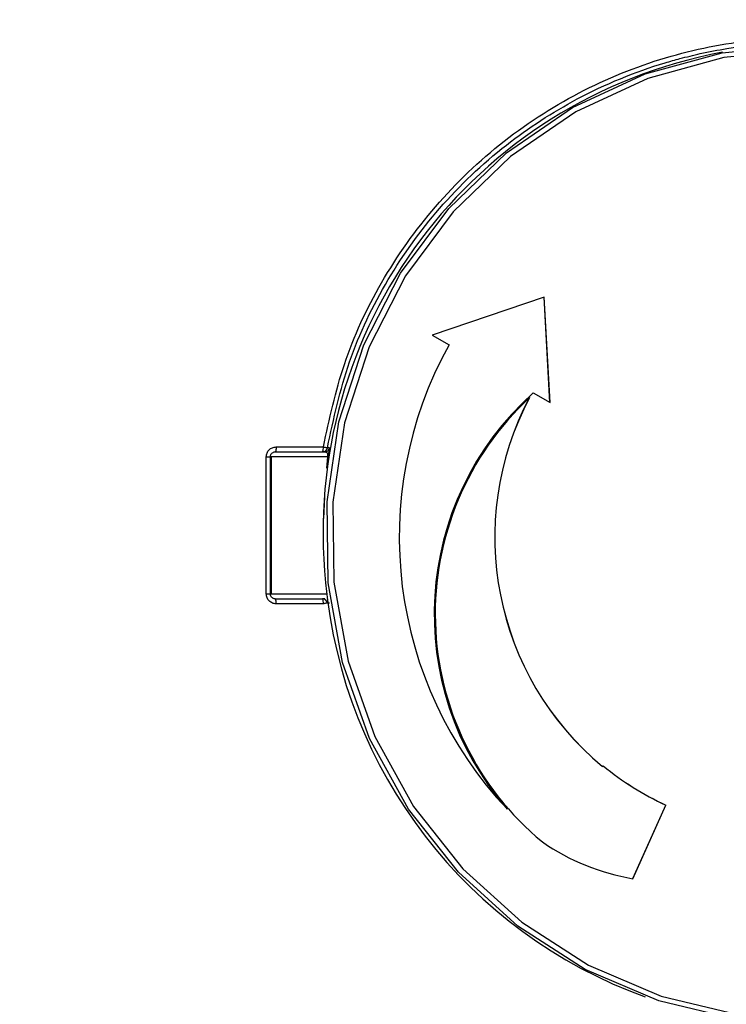
# Model space of a CAD drawing. Units: millimetres. Extents: x 6 to 279, y -15 to 204.
# Drawn here: x 103 to 108, y 156 to 163 of the extents above; entities that cross this region are included whole.
import ezdxf

# ---------------------------------------------------------------- set-up
doc = ezdxf.new("R2010")
doc.units = ezdxf.units.MM

msp = doc.modelspace()

# ---------------------------------------------------------------- linework, layer by layer
at = {"color": 7, "linetype": 'Continuous', "lineweight": 25}
for p, q in [((106.562173, 161.152855), (105.801577, 160.894937)), ((106.6017, 160.436998), (106.561604, 161.152662)), ((106.602298, 160.436656), (106.562173, 161.152855)), ((105.801577, 160.894937), (105.915966, 160.829468)), ((106.487331, 160.502124), (106.48791, 160.502124)), ((106.48791, 160.502124), (106.602298, 160.436656)), ((104.740096, 160.134961), (105.061231, 160.134961)), ((104.673429, 159.134961), (104.673429, 160.068294)), ((104.700974, 159.134961), (104.700974, 160.068294)), ((104.707003, 160.068294), (104.707003, 159.134961)), ((105.088929, 160.068294), (104.707003, 160.068294)), ((104.734308, 160.101628), (105.055443, 160.101628)), ((105.055443, 160.101628), (105.070908, 160.101628)), ((105.076234, 160.101861), (105.071779, 160.101516)), ((105.103805, 160.129588), (105.088343, 160.129613)), ((104.673429, 159.134961), (104.700974, 159.134961)), ((104.734308, 159.101628), (105.055442, 159.101628)), ((105.061231, 159.068294), (104.740096, 159.068294)), ((105.070909, 159.101628), (105.055442, 159.101628)), ((105.088343, 159.073643), (105.103805, 159.073667)), ((106.958852, 157.961163), (106.959431, 157.961163)), ((106.963565, 157.966342), (106.959431, 157.961163)), ((107.165717, 157.198569), (107.389275, 157.698832)), ((107.166256, 157.19848), (107.389854, 157.698832)), ((107.389275, 157.698832), (107.389854, 157.698832))]:
    msp.add_line(p, q, dxfattribs=at)
at = {"color": 8, "linetype": 'Continuous', "lineweight": 25}
for p, q in [((105.088929, 160.068294), (105.08335, 159.990587)), ((105.089211, 159.988212), (105.094622, 160.063591)), ((105.068564, 159.796371), (105.063096, 159.648144)), ((104.707003, 159.134961), (105.085134, 159.134961))]:
    msp.add_line(p, q, dxfattribs=at)
at = {"color": 7, "linetype": 'Continuous', "lineweight": 25, "flags": 128}
for points in [[(107.869414, 156.240637), (107.34191, 156.367797), (106.842212, 156.581388), (106.383951, 156.875581), (105.979627, 157.242353), (105.640269, 157.671699), (105.375135, 158.151907), (105.191455, 158.669879), (105.09424, 159.211486), (105.086142, 159.761953), (105.167383, 160.306267), (105.335745, 160.829578), (105.586636, 161.317613), (105.913214, 161.75706), (106.306569, 162.135931), (106.755972, 162.443892), (107.249164, 162.672542), (107.772693, 162.815645), (108.312277, 162.869297)], [(108.318556, 162.835967), (107.784367, 162.782852), (107.266074, 162.64118), (106.777813, 162.414816), (106.332905, 162.109935), (105.943483, 161.734853), (105.620171, 161.299801), (105.371789, 160.816646), (105.20511, 160.298567), (105.124682, 159.759697), (105.132699, 159.214734), (105.228941, 158.678544), (105.410784, 158.165752), (105.673268, 157.690346), (106.009232, 157.265293), (106.409513, 156.902189), (106.863191, 156.610937), (107.357892, 156.399483), (107.880121, 156.273594)]]:
    msp.add_lwpolyline(points, dxfattribs=at)
at = {"color": 7, "linetype": 'Continuous', "lineweight": 25}
for centre, radius, start, end in [((108.336218, 159.601628), 8.333333, 0, 152.1497333), ((108.38089, 159.553298), 3.321648, 100.5011304, 185.906439), ((108.274107, 159.520769), 2.696947, 150.9710045, 223.323793), ((107.835278, 158.997093), 2.020416, 131.8485005, 221.0466941), ((107.835857, 158.997093), 2.020416, 131.8485005, 221.0466941), ((107.83403, 158.997792), 2.01217, 132.9270484, 230.3537076), ((108.253054, 159.520783), 2.026666, 152.0352161, 230.3134891), ((108.253633, 159.520783), 2.026666, 152.0352161, 230.3134891), ((105.0089, 160.126879), 0.052951, 331.5183868, 8.7794609), ((105.055442, 160.13496), 0.033332, 270.0008819, 350.7682688), ((108.336218, 159.601628), 8.333333, 208.5756474, 0), ((108.383537, 159.514586), 3.320525, 185.2373026, 250.0295024), ((104.687765, 159.076376), 0.052951, 351.2205391, 28.4816132), ((105.0089, 159.076376), 0.052951, 351.2205391, 28.4816132), ((105.055442, 159.068295), 0.033332, 9.2317312, 89.9991181), ((108.211939, 159.483194), 1.964872, 230.5324683, 245.2483613), ((108.212518, 159.483194), 1.964872, 230.5324683, 245.2483613), ((107.413365, 158.691832), 1.513659, 235.2310172, 260.604244)]:
    msp.add_arc(centre, radius, start, end, dxfattribs=at)
for points, knots in [([(101.237012, 163.804458), (101.387963, 164.042968), (101.694616, 164.5275), (102.254709, 165.198115), (102.829729, 165.761514), (103.404304, 166.226044), (103.961526, 166.607619), (104.576046, 166.956728), (105.112318, 167.202126), (105.54854, 167.368742), (105.870638, 167.477142), (106.212179, 167.576276), (106.541467, 167.656313), (106.86366, 167.721084), (107.184529, 167.773245), (107.542611, 167.816276), (107.977126, 167.848377), (108.428006, 167.855768), (108.833444, 167.838916), (109.080421, 167.818629), (109.279688, 167.798148), (109.51787, 167.768701), (109.8457, 167.715121), (110.19109, 167.642791), (110.639987, 167.52935), (111.183053, 167.3552), (111.804808, 167.096563), (112.370152, 166.806927), (112.992913, 166.42677), (113.654551, 165.93192), (114.325428, 165.299308), (115.018669, 164.485338), (115.674057, 163.456237), (116.204352, 162.200364), (116.517237, 160.907807), (116.620545, 159.601616), (116.517263, 158.295519), (116.240321, 157.151645), (115.860135, 156.176634), (115.432474, 155.35963), (114.961095, 154.66314), (114.476445, 154.078059), (114.001103, 153.590746), (113.471073, 153.131343), (112.959043, 152.759637), (112.479161, 152.461779), (112.040548, 152.224128), (111.565894, 152.003782), (111.055166, 151.805837), (110.638374, 151.676041), (110.328673, 151.595054), (110.134846, 151.549218), (109.930545, 151.506207), (109.715744, 151.466763), (109.490462, 151.431665), (109.323151, 151.410414), (109.119197, 151.387992), (108.932251, 151.371765), (108.684837, 151.358163), (108.464024, 151.351462), (108.206981, 151.351109), (107.771662, 151.365026), (107.218733, 151.418038), (106.530224, 151.54239), (105.883627, 151.71438), (105.140661, 151.980723), (104.368436, 152.347772), (103.586119, 152.836218), (102.769617, 153.481117), (101.949161, 154.310465), (101.470739, 155.041608), (101.237012, 155.398797)], [0, 0, 0, 0, 0.01960179, 0.0398208, 0.06066038, 0.07562622, 0.09133623, 0.10779119, 0.12499175, 0.13255482, 0.14048896, 0.14879418, 0.15747052, 0.16423562, 0.17183274, 0.18026184, 0.18952291, 0.2023843, 0.21186921, 0.21797695, 0.21976424, 0.22592059, 0.23480603, 0.24305061, 0.25065432, 0.26725513, 0.28295499, 0.29775417, 0.31165304, 0.33392252, 0.35530842, 0.37581376, 0.40824017, 0.43967298, 0.4699729, 0.49999913, 0.53002504, 0.56032527, 0.58118392, 0.60248258, 0.62422656, 0.63952607, 0.65532091, 0.67161243, 0.68840186, 0.69944959, 0.7110737, 0.72327441, 0.73605189, 0.7494063, 0.75383485, 0.75848855, 0.76336739, 0.76847139, 0.77380053, 0.77935483, 0.78029784, 0.78819282, 0.7925134, 0.79767833, 0.80368758, 0.81054114, 0.82822649, 0.84258658, 0.85956379, 0.87505826, 0.89782061, 0.91925903, 0.93937509, 0.97038255, 1, 1, 1, 1]), ([(101.926451, 163.464835), (102.141818, 163.79381), (102.581875, 164.465999), (103.445193, 165.339343), (104.455538, 166.088842), (105.595202, 166.664954), (106.814364, 167.042391), (108.06207, 167.208997), (109.286431, 167.170912), (110.462072, 166.94537), (111.5887, 166.540746), (112.66191, 165.949923), (113.651014, 165.17088), (114.508485, 164.224733), (115.195163, 163.147933), (115.68599, 161.98782), (115.972917, 160.795944), (116.065881, 159.601628), (115.972917, 158.407312), (115.68599, 157.215435), (115.195163, 156.055322), (114.508485, 154.978523), (113.651014, 154.032375), (112.66191, 153.253332), (111.5887, 152.662509), (110.462072, 152.257885), (109.286431, 152.032343), (108.06207, 151.994258), (106.814364, 152.160864), (105.595202, 152.538301), (104.455538, 153.114413), (103.445193, 153.863913), (102.581875, 154.737256), (102.141818, 155.409445), (101.926451, 155.73842)], [0, 0, 0, 0, 0.029676433, 0.060637363, 0.092542579, 0.124973342, 0.157461455, 0.189529346, 0.220732917, 0.250697579, 0.280626577, 0.311720918, 0.343611506, 0.375872018, 0.408052403, 0.439715883, 0.47047199, 0.5, 0.52952801, 0.560284117, 0.591947597, 0.624127982, 0.656388494, 0.688279082, 0.719373423, 0.749302421, 0.779267083, 0.810470654, 0.842538545, 0.875026658, 0.907457421, 0.939362637, 0.970323567, 1, 1, 1, 1]), ([(105.061231, 160.134961), (105.10204, 160.324362), (105.185924, 160.713684), (105.446221, 161.268963), (105.810889, 161.786458), (106.278573, 162.231713), (106.822851, 162.578148), (107.412534, 162.809433), (108.013009, 162.922544), (108.60568, 162.926522), (109.190016, 162.827396), (109.764557, 162.619291), (110.309469, 162.296239), (110.791188, 161.86679), (111.180962, 161.352026), (111.458997, 160.782701), (111.62225, 160.192246), (111.667724, 159.602921), (111.646823, 159.156761), (111.577299, 158.919029), (111.562005, 158.86673)], [0, 0, 0, 0, 0.05421892, 0.11144933, 0.17095235, 0.23175724, 0.29273665, 0.35272531, 0.41065338, 0.4656569, 0.52063724, 0.57849375, 0.63836713, 0.69920294, 0.75985914, 0.81923289, 0.87637211, 0.9305464, 0.98472069, 1, 1, 1, 1]), ([(105.088343, 160.129613), (105.131276, 160.326514), (105.21842, 160.726178), (105.484221, 161.276475), (105.843545, 161.777431), (106.281002, 162.192439), (106.800119, 162.530158), (107.211304, 162.699276), (107.497561, 162.780393), (107.636721, 162.814267), (107.85891, 162.856771), (108.183516, 162.891832), (108.568505, 162.886699), (108.940165, 162.83614), (109.254669, 162.759593), (109.527779, 162.665369), (109.824972, 162.534917), (110.140705, 162.352605), (110.42322, 162.147058), (110.568088, 162.002473), (110.616492, 161.954164)], [0, 0, 0, 0, 0.08344615, 0.16937673, 0.25202033, 0.33958903, 0.41994656, 0.51072084, 0.52512685, 0.54523074, 0.57103068, 0.62039281, 0.68254276, 0.73278692, 0.77814729, 0.81862547, 0.85422319, 0.91445894, 0.9714188, 1, 1, 1, 1]), ([(104.673429, 160.068294), (104.67434, 160.077051), (104.67617, 160.094659), (104.691985, 160.116437), (104.713747, 160.132327), (104.731282, 160.13408), (104.740096, 160.134961)], [0, 0, 0, 0, 0.24735323, 0.49737914, 0.7473503, 1, 1, 1, 1]), ([(105.061231, 160.134961), (105.06356, 160.134572), (105.068083, 160.133816), (105.075775, 160.132511), (105.082858, 160.131202), (105.087553, 160.130073), (105.088095, 160.129757), (105.088343, 160.129613)], [0, 0, 0, 0, 0.15719988, 0.30528363, 0.57273273, 0.80408636, 1, 1, 1, 1]), ([(104.700974, 160.068294), (104.701089, 160.070388), (104.701322, 160.074644), (104.703224, 160.080878), (104.706303, 160.086793), (104.711504, 160.093169), (104.718356, 160.098001), (104.72656, 160.101086), (104.731605, 160.101439), (104.734308, 160.101628)], [0, 0, 0, 0, 0.11649925, 0.23685041, 0.36153586, 0.49098947, 0.70288192, 0.84086117, 1, 1, 1, 1]), ([(105.070909, 160.101628), (105.072789, 160.101633), (105.076613, 160.101643), (105.084181, 160.103903), (105.092836, 160.109161), (105.09942, 160.116855), (105.102871, 160.123961), (105.103497, 160.127733), (105.103805, 160.129588)], [0, 0, 0, 0, 0.11974576, 0.24345613, 0.5, 0.75654387, 0.88025424, 1, 1, 1, 1]), ([(105.070909, 160.101628), (105.075376, 160.100863), (105.082135, 160.099706), (105.088783, 160.09212), (105.089988, 160.084443), (105.09027, 160.080354), (105.090236, 160.076607), (105.090018, 160.073733), (105.089603, 160.070886), (105.089155, 160.069163), (105.088929, 160.068294)], [0, 0, 0, 0, 0.50014431, 0.75660079, 0.82155444, 0.88532121, 0.91664727, 0.94513929, 0.97233772, 1, 1, 1, 1]), ([(105.088931, 160.068294), (105.090622, 160.067453), (105.094006, 160.065769), (105.094417, 160.064317), (105.094623, 160.063592)], [0, 0, 0, 0, 0.50000719, 1, 1, 1, 1]), ([(105.094622, 160.063591), (105.095003, 160.066224), (105.095761, 160.07147), (105.097356, 160.082471), (105.099182, 160.095028), (105.100987, 160.10742), (105.102697, 160.119285), (105.103895, 160.128214), (105.103837, 160.129101), (105.103805, 160.129588)], [0, 0, 0, 0, 0.05820078, 0.11597378, 0.24158891, 0.36429957, 0.5003905, 0.72532367, 1, 1, 1, 1]), ([(104.740096, 159.068294), (104.731352, 159.069197), (104.713843, 159.071003), (104.692068, 159.086736), (104.676096, 159.108498), (104.674319, 159.126134), (104.673429, 159.134961)], [0, 0, 0, 0, 0.25089526, 0.50234619, 0.75092486, 1, 1, 1, 1]), ([(104.734308, 159.101628), (104.731606, 159.101817), (104.726561, 159.10217), (104.718357, 159.105254), (104.711504, 159.110086), (104.706303, 159.116461), (104.703224, 159.122376), (104.701322, 159.128611), (104.701089, 159.132867), (104.700974, 159.134961)], [0, 0, 0, 0, 0.15911265, 0.29708314, 0.50901019, 0.63844829, 0.76312851, 0.88348491, 1, 1, 1, 1]), ([(105.088343, 159.073643), (105.088095, 159.073498), (105.087553, 159.073182), (105.082858, 159.072053), (105.075775, 159.070744), (105.068083, 159.069439), (105.06356, 159.068683), (105.061231, 159.068294)], [0, 0, 0, 0, 0.19591364, 0.42726727, 0.69471637, 0.84280012, 1, 1, 1, 1])]:
    msp.add_open_spline(points, degree=3, knots=knots, dxfattribs=at)
for points in [[(104.740096, 160.134961), (104.740009, 160.130593), (104.739835, 160.121857), (104.738496, 160.110839), (104.736583, 160.103131), (104.735066, 160.102129), (104.734308, 160.101628)], [(104.673429, 160.068294), (104.677184, 160.068294), (104.684694, 160.068294), (104.693642, 160.068294), (104.699792, 160.068294), (104.70058, 160.068294), (104.700974, 160.068294)]]:
    msp.add_open_spline(points, degree=3, dxfattribs=at)

doc.saveas('drawing.dxf')
